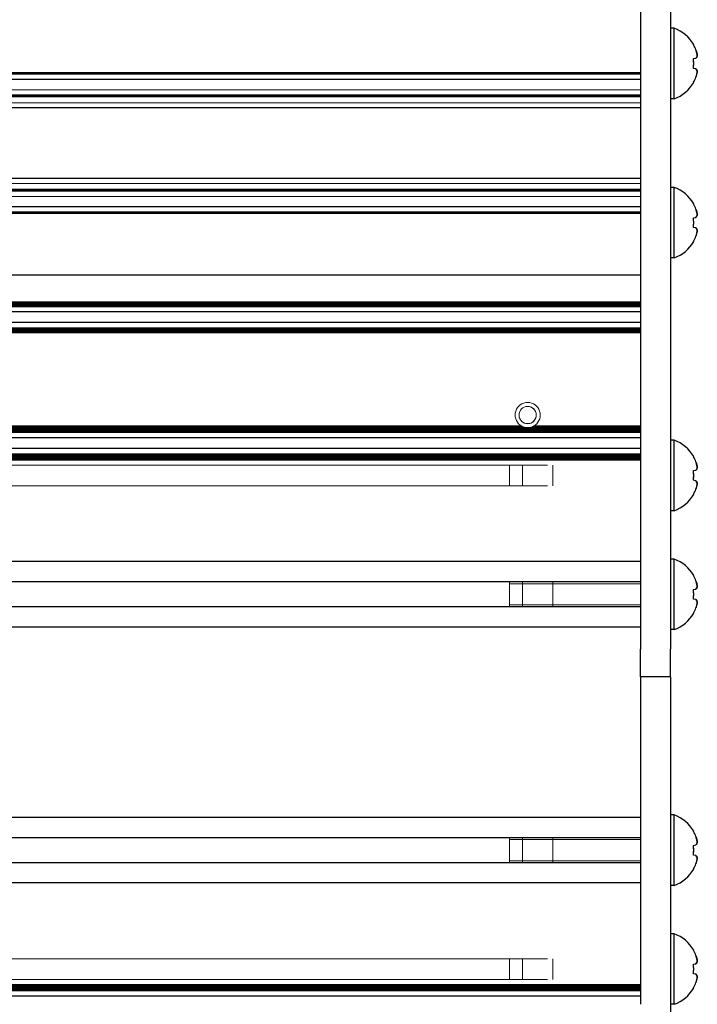
# Model space of a CAD drawing. Units: millimetres. Extents: x 0 to 420, y 0 to 297.
# Drawn here: x 355 to 371, y 217 to 241 of the extents above; entities that cross this region are included whole.
import ezdxf

# ---------------------------------------------------------------- set-up
doc = ezdxf.new("R2010")
doc.units = ezdxf.units.MM
doc.linetypes.add('K5LT_AUXILIARY', pattern=[0])
doc.linetypes.add('K5LT_BASIC', pattern=[0])
doc.layers.add('Системный слой', color=7, linetype='Continuous')

# ---------------------------------------------------------------- blocks, each defined once
blk = doc.blocks.new('U46')
at = {"layer": 'Системный слой', "color": 5, "linetype": 'K5LT_BASIC', "lineweight": 30, "true_color": 0x0000ff}
for p, q in [((370.893, 240.409), (370.893, 241.284)), ((370.893, 239.534), (370.893, 240.409))]:
    blk.add_line(p, q, dxfattribs=at)
blk = doc.blocks.new('U121')
at = {"layer": 'Системный слой', "color": 9, "linetype": 'K5LT_AUXILIARY', "lineweight": 18, "true_color": 0xdca5c1}
blk.add_line((370.056, 239.63), (310.681, 239.63), dxfattribs=at)
blk = doc.blocks.new('U126')
at = {"layer": 'Системный слой', "color": 9, "linetype": 'K5LT_AUXILIARY', "lineweight": 18, "true_color": 0xdca5c1}
blk.add_line((370.056, 239.434), (310.681, 239.434), dxfattribs=at)
blk = doc.blocks.new('U146')
at = {"layer": 'Системный слой', "color": 9, "linetype": 'K5LT_AUXILIARY', "lineweight": 18, "true_color": 0xdca5c1}
blk.add_line((370.056, 239.591), (310.681, 239.591), dxfattribs=at)
blk = doc.blocks.new('U153')
at = {"layer": 'Системный слой', "color": 5, "linetype": 'K5LT_BASIC', "lineweight": 30, "true_color": 0x0000ff}
blk.add_line((370.056, 239.309), (310.681, 239.309), dxfattribs=at)
blk = doc.blocks.new('U158')
at = {"layer": 'Системный слой', "color": 9, "linetype": 'K5LT_AUXILIARY', "lineweight": 18, "true_color": 0xdca5c1}
blk.add_line((370.056, 239.604), (310.681, 239.604), dxfattribs=at)
blk = doc.blocks.new('U161')
at = {"layer": 'Системный слой', "color": 9, "linetype": 'K5LT_AUXILIARY', "lineweight": 18, "true_color": 0xdca5c1}
blk.add_line((370.056, 239.759), (310.681, 239.759), dxfattribs=at)
blk = doc.blocks.new('U173')
at = {"layer": 'Системный слой', "color": 9, "linetype": 'K5LT_AUXILIARY', "lineweight": 18, "true_color": 0xdca5c1}
blk.add_line((370.056, 239.617), (310.681, 239.617), dxfattribs=at)
blk = doc.blocks.new('U183')
at = {"layer": 'Системный слой', "color": 9, "linetype": 'K5LT_AUXILIARY', "lineweight": 18, "true_color": 0xdca5c1}
blk.add_line((370.056, 239.578), (310.681, 239.578), dxfattribs=at)
blk = doc.blocks.new('U225')
at = {"layer": 'Системный слой', "color": 5, "linetype": 'K5LT_BASIC', "lineweight": 30, "true_color": 0x0000ff}
for p, q in [((370.893, 230.184), (370.893, 231.059)), ((370.893, 229.309), (370.893, 230.184))]:
    blk.add_line(p, q, dxfattribs=at)
blk = doc.blocks.new('U226')
at = {"layer": 'Системный слой', "color": 9, "linetype": 'K5LT_AUXILIARY', "lineweight": 18, "true_color": 0xdca5c1}
for p, q in [((366.806, 230.184), (366.806, 230.441)), ((366.806, 229.926), (366.806, 230.184))]:
    blk.add_line(p, q, dxfattribs=at)
blk = doc.blocks.new('U227')
at = {"layer": 'Системный слой', "color": 9, "linetype": 'K5LT_AUXILIARY', "lineweight": 18, "true_color": 0xdca5c1}
for p, q in [((367.128, 230.184), (367.128, 230.441)), ((367.128, 229.926), (367.128, 230.184))]:
    blk.add_line(p, q, dxfattribs=at)
blk = doc.blocks.new('U228')
at = {"layer": 'Системный слой', "color": 5, "linetype": 'K5LT_BASIC', "lineweight": 30, "true_color": 0x0000ff}
for p, q in [((370.893, 217.934), (370.893, 218.809)), ((370.893, 217.059), (370.893, 217.934))]:
    blk.add_line(p, q, dxfattribs=at)
blk = doc.blocks.new('U229')
at = {"layer": 'Системный слой', "color": 9, "linetype": 'K5LT_AUXILIARY', "lineweight": 18, "true_color": 0xdca5c1}
for p, q in [((366.806, 217.934), (366.806, 218.191)), ((366.806, 217.676), (366.806, 217.934))]:
    blk.add_line(p, q, dxfattribs=at)
blk = doc.blocks.new('U230')
at = {"layer": 'Системный слой', "color": 9, "linetype": 'K5LT_AUXILIARY', "lineweight": 18, "true_color": 0xdca5c1}
for p, q in [((367.128, 217.934), (367.128, 218.191)), ((367.128, 217.676), (367.128, 217.934))]:
    blk.add_line(p, q, dxfattribs=at)
blk = doc.blocks.new('U234')
at = {"layer": 'Системный слой', "color": 5, "linetype": 'K5LT_BASIC', "lineweight": 30, "true_color": 0x0000ff}
blk.add_line((370.056, 225.184), (370.056, 217.059), dxfattribs=at)
blk = doc.blocks.new('U238')
at = {"layer": 'Системный слой', "color": 5, "linetype": 'K5LT_BASIC', "lineweight": 30, "true_color": 0x0000ff}
for p, q in [((370.893, 220.884), (370.893, 221.759)), ((370.893, 220.009), (370.893, 220.884))]:
    blk.add_line(p, q, dxfattribs=at)
blk = doc.blocks.new('U239')
at = {"layer": 'Системный слой', "color": 9, "linetype": 'K5LT_AUXILIARY', "lineweight": 18, "true_color": 0xdca5c1}
for p, q in [((366.806, 220.884), (366.806, 221.194)), ((366.806, 220.574), (366.806, 220.884))]:
    blk.add_line(p, q, dxfattribs=at)
blk = doc.blocks.new('U240')
at = {"layer": 'Системный слой', "color": 9, "linetype": 'K5LT_AUXILIARY', "lineweight": 18, "true_color": 0xdca5c1}
for p, q in [((367.128, 220.884), (367.128, 221.194)), ((367.128, 220.574), (367.128, 220.884))]:
    blk.add_line(p, q, dxfattribs=at)
blk = doc.blocks.new('U241')
at = {"layer": 'Системный слой', "color": 5, "linetype": 'K5LT_BASIC', "lineweight": 30, "true_color": 0x0000ff}
for p, q in [((370.893, 227.234), (370.893, 228.109)), ((370.893, 226.359), (370.893, 227.234))]:
    blk.add_line(p, q, dxfattribs=at)
blk = doc.blocks.new('U242')
at = {"layer": 'Системный слой', "color": 9, "linetype": 'K5LT_AUXILIARY', "lineweight": 18, "true_color": 0xdca5c1}
for p, q in [((366.806, 227.234), (366.806, 227.544)), ((366.806, 226.924), (366.806, 227.234))]:
    blk.add_line(p, q, dxfattribs=at)
blk = doc.blocks.new('U243')
at = {"layer": 'Системный слой', "color": 9, "linetype": 'K5LT_AUXILIARY', "lineweight": 18, "true_color": 0xdca5c1}
for p, q in [((367.128, 227.234), (367.128, 227.544)), ((367.128, 226.924), (367.128, 227.234))]:
    blk.add_line(p, q, dxfattribs=at)
blk = doc.blocks.new('U245')
at = {"layer": 'Системный слой', "color": 5, "linetype": 'K5LT_BASIC', "lineweight": 30, "true_color": 0x0000ff}
for p, q in [((370.893, 236.459), (370.893, 237.334)), ((370.893, 235.584), (370.893, 236.459))]:
    blk.add_line(p, q, dxfattribs=at)
blk = doc.blocks.new('U247')
at = {"layer": 'Системный слой', "color": 5, "linetype": 'K5LT_BASIC', "lineweight": 30, "true_color": 0x0000ff}
blk.add_line((370.056, 226.924), (310.681, 226.924), dxfattribs=at)
blk = doc.blocks.new('U248')
at = {"layer": 'Системный слой', "color": 5, "linetype": 'K5LT_BASIC', "lineweight": 30, "true_color": 0x0000ff}
blk.add_line((370.056, 227.544), (310.681, 227.544), dxfattribs=at)
blk = doc.blocks.new('U249')
at = {"layer": 'Системный слой', "color": 9, "linetype": 'K5LT_AUXILIARY', "lineweight": 18, "true_color": 0xdca5c1}
blk.add_line((370.056, 230.568), (310.681, 230.568), dxfattribs=at)
blk = doc.blocks.new('U250')
at = {"layer": 'Системный слой', "color": 9, "linetype": 'K5LT_AUXILIARY', "lineweight": 18, "true_color": 0xdca5c1}
blk.add_line((370.056, 230.712), (310.681, 230.712), dxfattribs=at)
blk = doc.blocks.new('U251')
at = {"layer": 'Системный слой', "color": 9, "linetype": 'K5LT_AUXILIARY', "lineweight": 18, "true_color": 0xdca5c1}
blk.add_line((370.056, 230.594), (310.681, 230.594), dxfattribs=at)
blk = doc.blocks.new('U252')
at = {"layer": 'Системный слой', "color": 9, "linetype": 'K5LT_AUXILIARY', "lineweight": 18, "true_color": 0xdca5c1}
blk.add_line((370.056, 230.659), (310.681, 230.659), dxfattribs=at)
blk = doc.blocks.new('U253')
at = {"layer": 'Системный слой', "color": 9, "linetype": 'K5LT_AUXILIARY', "lineweight": 18, "true_color": 0xdca5c1}
blk.add_line((370.056, 230.607), (310.681, 230.607), dxfattribs=at)
blk = doc.blocks.new('U254')
at = {"layer": 'Системный слой', "color": 9, "linetype": 'K5LT_AUXILIARY', "lineweight": 18, "true_color": 0xdca5c1}
blk.add_line((370.056, 230.62), (310.681, 230.62), dxfattribs=at)
blk = doc.blocks.new('U255')
at = {"layer": 'Системный слой', "color": 9, "linetype": 'K5LT_AUXILIARY', "lineweight": 18, "true_color": 0xdca5c1}
blk.add_line((370.056, 230.646), (310.681, 230.646), dxfattribs=at)
blk = doc.blocks.new('U256')
at = {"layer": 'Системный слой', "color": 5, "linetype": 'K5LT_BASIC', "lineweight": 30, "true_color": 0x0000ff}
blk.add_line((370.056, 230.853), (310.681, 230.853), dxfattribs=at)
blk = doc.blocks.new('U257')
at = {"layer": 'Системный слой', "color": 9, "linetype": 'K5LT_AUXILIARY', "lineweight": 18, "true_color": 0xdca5c1}
blk.add_line((370.056, 230.581), (310.681, 230.581), dxfattribs=at)
blk = doc.blocks.new('U258')
at = {"layer": 'Системный слой', "color": 9, "linetype": 'K5LT_AUXILIARY', "lineweight": 18, "true_color": 0xdca5c1}
blk.add_line((370.056, 230.685), (310.681, 230.685), dxfattribs=at)
blk = doc.blocks.new('U259')
at = {"layer": 'Системный слой', "color": 9, "linetype": 'K5LT_AUXILIARY', "lineweight": 18, "true_color": 0xdca5c1}
blk.add_line((370.056, 230.698), (310.681, 230.698), dxfattribs=at)
blk = doc.blocks.new('U260')
at = {"layer": 'Системный слой', "color": 9, "linetype": 'K5LT_AUXILIARY', "lineweight": 18, "true_color": 0xdca5c1}
blk.add_line((370.056, 230.725), (310.681, 230.725), dxfattribs=at)
blk = doc.blocks.new('U261')
at = {"layer": 'Системный слой', "color": 9, "linetype": 'K5LT_AUXILIARY', "lineweight": 18, "true_color": 0xdca5c1}
blk.add_line((370.056, 230.633), (310.681, 230.633), dxfattribs=at)
blk = doc.blocks.new('U262')
at = {"layer": 'Системный слой', "color": 9, "linetype": 'K5LT_AUXILIARY', "lineweight": 18, "true_color": 0xdca5c1}
blk.add_line((370.056, 230.672), (310.681, 230.672), dxfattribs=at)
blk = doc.blocks.new('U263')
at = {"layer": 'Системный слой', "color": 9, "linetype": 'K5LT_AUXILIARY', "lineweight": 18, "true_color": 0xdca5c1}
for p, q in [((367.089, 231.42), (353.873, 231.42)), ((370.056, 231.42), (367.423, 231.42))]:
    blk.add_line(p, q, dxfattribs=at)
blk = doc.blocks.new('U264')
at = {"layer": 'Системный слой', "color": 9, "linetype": 'K5LT_AUXILIARY', "lineweight": 18, "true_color": 0xdca5c1}
for p, q in [((367.14, 231.394), (353.822, 231.394)), ((370.056, 231.394), (367.372, 231.394))]:
    blk.add_line(p, q, dxfattribs=at)
blk = doc.blocks.new('U265')
at = {"layer": 'Системный слой', "color": 9, "linetype": 'K5LT_AUXILIARY', "lineweight": 18, "true_color": 0xdca5c1}
blk.add_line((370.056, 231.354), (310.681, 231.354), dxfattribs=at)
blk = doc.blocks.new('U266')
at = {"layer": 'Системный слой', "color": 9, "linetype": 'K5LT_AUXILIARY', "lineweight": 18, "true_color": 0xdca5c1}
for p, q in [((367.181, 231.381), (353.781, 231.381)), ((370.056, 231.381), (367.331, 231.381))]:
    blk.add_line(p, q, dxfattribs=at)
blk = doc.blocks.new('U267')
at = {"layer": 'Системный слой', "color": 9, "linetype": 'K5LT_AUXILIARY', "lineweight": 18, "true_color": 0xdca5c1}
blk.add_line((370.056, 231.263), (310.681, 231.263), dxfattribs=at)
blk = doc.blocks.new('U268')
at = {"layer": 'Системный слой', "color": 9, "linetype": 'K5LT_AUXILIARY', "lineweight": 18, "true_color": 0xdca5c1}
blk.add_line((370.056, 231.315), (310.681, 231.315), dxfattribs=at)
blk = doc.blocks.new('U269')
at = {"layer": 'Системный слой', "color": 9, "linetype": 'K5LT_AUXILIARY', "lineweight": 18, "true_color": 0xdca5c1}
blk.add_line((370.056, 231.276), (310.681, 231.276), dxfattribs=at)
blk = doc.blocks.new('U270')
at = {"layer": 'Системный слой', "color": 9, "linetype": 'K5LT_AUXILIARY', "lineweight": 18, "true_color": 0xdca5c1}
blk.add_line((370.056, 231.302), (310.681, 231.302), dxfattribs=at)
blk = doc.blocks.new('U271')
at = {"layer": 'Системный слой', "color": 5, "linetype": 'K5LT_BASIC', "lineweight": 30, "true_color": 0x0000ff}
blk.add_line((370.056, 231.121), (310.681, 231.121), dxfattribs=at)
blk = doc.blocks.new('U272')
at = {"layer": 'Системный слой', "color": 9, "linetype": 'K5LT_AUXILIARY', "lineweight": 18, "true_color": 0xdca5c1}
blk.add_line((370.056, 231.25), (310.681, 231.25), dxfattribs=at)
blk = doc.blocks.new('U273')
at = {"layer": 'Системный слой', "color": 9, "linetype": 'K5LT_AUXILIARY', "lineweight": 18, "true_color": 0xdca5c1}
blk.add_line((370.056, 231.289), (310.681, 231.289), dxfattribs=at)
blk = doc.blocks.new('U274')
at = {"layer": 'Системный слой', "color": 9, "linetype": 'K5LT_AUXILIARY', "lineweight": 18, "true_color": 0xdca5c1}
blk.add_line((370.056, 231.328), (310.681, 231.328), dxfattribs=at)
blk = doc.blocks.new('U275')
at = {"layer": 'Системный слой', "color": 9, "linetype": 'K5LT_AUXILIARY', "lineweight": 18, "true_color": 0xdca5c1}
for p, q in [((367.111, 231.407), (353.85, 231.407)), ((370.056, 231.407), (367.4, 231.407))]:
    blk.add_line(p, q, dxfattribs=at)
blk = doc.blocks.new('U276')
at = {"layer": 'Системный слой', "color": 9, "linetype": 'K5LT_AUXILIARY', "lineweight": 18, "true_color": 0xdca5c1}
blk.add_line((370.056, 231.368), (310.681, 231.368), dxfattribs=at)
blk = doc.blocks.new('U277')
at = {"layer": 'Системный слой', "color": 9, "linetype": 'K5LT_AUXILIARY', "lineweight": 18, "true_color": 0xdca5c1}
blk.add_line((370.056, 231.341), (310.681, 231.341), dxfattribs=at)
blk = doc.blocks.new('U278')
at = {"layer": 'Системный слой', "color": 9, "linetype": 'K5LT_AUXILIARY', "lineweight": 18, "true_color": 0xdca5c1}
blk.add_line((370.056, 233.721), (310.681, 233.721), dxfattribs=at)
blk = doc.blocks.new('U279')
at = {"layer": 'Системный слой', "color": 9, "linetype": 'K5LT_AUXILIARY', "lineweight": 18, "true_color": 0xdca5c1}
blk.add_line((370.056, 233.852), (310.681, 233.852), dxfattribs=at)
blk = doc.blocks.new('U280')
at = {"layer": 'Системный слой', "color": 9, "linetype": 'K5LT_AUXILIARY', "lineweight": 18, "true_color": 0xdca5c1}
blk.add_line((370.056, 233.8), (310.681, 233.8), dxfattribs=at)
blk = doc.blocks.new('U281')
at = {"layer": 'Системный слой', "color": 9, "linetype": 'K5LT_AUXILIARY', "lineweight": 18, "true_color": 0xdca5c1}
blk.add_line((370.056, 233.748), (310.681, 233.748), dxfattribs=at)
blk = doc.blocks.new('U282')
at = {"layer": 'Системный слой', "color": 9, "linetype": 'K5LT_AUXILIARY', "lineweight": 18, "true_color": 0xdca5c1}
blk.add_line((370.056, 233.774), (310.681, 233.774), dxfattribs=at)
blk = doc.blocks.new('U283')
at = {"layer": 'Системный слой', "color": 5, "linetype": 'K5LT_BASIC', "lineweight": 30, "true_color": 0x0000ff}
blk.add_line((370.056, 233.981), (310.681, 233.981), dxfattribs=at)
blk = doc.blocks.new('U284')
at = {"layer": 'Системный слой', "color": 9, "linetype": 'K5LT_AUXILIARY', "lineweight": 18, "true_color": 0xdca5c1}
blk.add_line((370.056, 233.734), (310.681, 233.734), dxfattribs=at)
blk = doc.blocks.new('U285')
at = {"layer": 'Системный слой', "color": 9, "linetype": 'K5LT_AUXILIARY', "lineweight": 18, "true_color": 0xdca5c1}
blk.add_line((370.056, 233.826), (310.681, 233.826), dxfattribs=at)
blk = doc.blocks.new('U286')
at = {"layer": 'Системный слой', "color": 9, "linetype": 'K5LT_AUXILIARY', "lineweight": 18, "true_color": 0xdca5c1}
blk.add_line((370.056, 233.761), (310.681, 233.761), dxfattribs=at)
blk = doc.blocks.new('U287')
at = {"layer": 'Системный слой', "color": 9, "linetype": 'K5LT_AUXILIARY', "lineweight": 18, "true_color": 0xdca5c1}
blk.add_line((370.056, 233.787), (310.681, 233.787), dxfattribs=at)
blk = doc.blocks.new('U288')
at = {"layer": 'Системный слой', "color": 9, "linetype": 'K5LT_AUXILIARY', "lineweight": 18, "true_color": 0xdca5c1}
blk.add_line((370.056, 233.813), (310.681, 233.813), dxfattribs=at)
blk = doc.blocks.new('U289')
at = {"layer": 'Системный слой', "color": 9, "linetype": 'K5LT_AUXILIARY', "lineweight": 18, "true_color": 0xdca5c1}
blk.add_line((370.056, 233.839), (310.681, 233.839), dxfattribs=at)
blk = doc.blocks.new('U290')
at = {"layer": 'Системный слой', "color": 9, "linetype": 'K5LT_AUXILIARY', "lineweight": 18, "true_color": 0xdca5c1}
blk.add_line((370.056, 234.49), (310.681, 234.49), dxfattribs=at)
blk = doc.blocks.new('U291')
at = {"layer": 'Системный слой', "color": 9, "linetype": 'K5LT_AUXILIARY', "lineweight": 18, "true_color": 0xdca5c1}
blk.add_line((370.056, 234.424), (310.681, 234.424), dxfattribs=at)
blk = doc.blocks.new('U292')
at = {"layer": 'Системный слой', "color": 9, "linetype": 'K5LT_AUXILIARY', "lineweight": 18, "true_color": 0xdca5c1}
blk.add_line((370.056, 234.438), (310.681, 234.438), dxfattribs=at)
blk = doc.blocks.new('U293')
at = {"layer": 'Системный слой', "color": 9, "linetype": 'K5LT_AUXILIARY', "lineweight": 18, "true_color": 0xdca5c1}
blk.add_line((370.056, 234.411), (310.681, 234.411), dxfattribs=at)
blk = doc.blocks.new('U294')
at = {"layer": 'Системный слой', "color": 9, "linetype": 'K5LT_AUXILIARY', "lineweight": 18, "true_color": 0xdca5c1}
blk.add_line((370.056, 234.398), (310.681, 234.398), dxfattribs=at)
blk = doc.blocks.new('U295')
at = {"layer": 'Системный слой', "color": 5, "linetype": 'K5LT_BASIC', "lineweight": 30, "true_color": 0x0000ff}
blk.add_line((370.056, 234.244), (310.681, 234.244), dxfattribs=at)
blk = doc.blocks.new('U296')
at = {"layer": 'Системный слой', "color": 9, "linetype": 'K5LT_AUXILIARY', "lineweight": 18, "true_color": 0xdca5c1}
blk.add_line((370.056, 234.477), (310.681, 234.477), dxfattribs=at)
blk = doc.blocks.new('U297')
at = {"layer": 'Системный слой', "color": 9, "linetype": 'K5LT_AUXILIARY', "lineweight": 18, "true_color": 0xdca5c1}
blk.add_line((370.056, 234.372), (310.681, 234.372), dxfattribs=at)
blk = doc.blocks.new('U298')
at = {"layer": 'Системный слой', "color": 9, "linetype": 'K5LT_AUXILIARY', "lineweight": 18, "true_color": 0xdca5c1}
blk.add_line((370.056, 234.464), (310.681, 234.464), dxfattribs=at)
blk = doc.blocks.new('U299')
at = {"layer": 'Системный слой', "color": 9, "linetype": 'K5LT_AUXILIARY', "lineweight": 18, "true_color": 0xdca5c1}
blk.add_line((370.056, 234.451), (310.681, 234.451), dxfattribs=at)
blk = doc.blocks.new('U300')
at = {"layer": 'Системный слой', "color": 9, "linetype": 'K5LT_AUXILIARY', "lineweight": 18, "true_color": 0xdca5c1}
blk.add_line((370.056, 234.385), (310.681, 234.385), dxfattribs=at)
blk = doc.blocks.new('U301')
at = {"layer": 'Системный слой', "color": 9, "linetype": 'K5LT_AUXILIARY', "lineweight": 18, "true_color": 0xdca5c1}
blk.add_line((370.056, 237.29), (310.681, 237.29), dxfattribs=at)
blk = doc.blocks.new('U302')
at = {"layer": 'Системный слой', "color": 9, "linetype": 'K5LT_AUXILIARY', "lineweight": 18, "true_color": 0xdca5c1}
blk.add_line((370.056, 237.109), (310.681, 237.109), dxfattribs=at)
blk = doc.blocks.new('U303')
at = {"layer": 'Системный слой', "color": 9, "linetype": 'K5LT_AUXILIARY', "lineweight": 18, "true_color": 0xdca5c1}
blk.add_line((370.056, 237.264), (310.681, 237.264), dxfattribs=at)
blk = doc.blocks.new('U304')
at = {"layer": 'Системный слой', "color": 9, "linetype": 'K5LT_AUXILIARY', "lineweight": 18, "true_color": 0xdca5c1}
blk.add_line((370.056, 237.238), (310.681, 237.238), dxfattribs=at)
blk = doc.blocks.new('U305')
at = {"layer": 'Системный слой', "color": 9, "linetype": 'K5LT_AUXILIARY', "lineweight": 18, "true_color": 0xdca5c1}
blk.add_line((370.056, 237.251), (310.681, 237.251), dxfattribs=at)
blk = doc.blocks.new('U306')
at = {"layer": 'Системный слой', "color": 9, "linetype": 'K5LT_AUXILIARY', "lineweight": 18, "true_color": 0xdca5c1}
blk.add_line((370.056, 237.277), (310.681, 237.277), dxfattribs=at)
blk = doc.blocks.new('U307')
at = {"layer": 'Системный слой', "color": 9, "linetype": 'K5LT_AUXILIARY', "lineweight": 18, "true_color": 0xdca5c1}
blk.add_line((370.056, 237.434), (310.681, 237.434), dxfattribs=at)
blk = doc.blocks.new('U308')
at = {"layer": 'Системный слой', "color": 5, "linetype": 'K5LT_BASIC', "lineweight": 30, "true_color": 0x0000ff}
blk.add_line((370.056, 228.046), (310.681, 228.046), dxfattribs=at)
blk = doc.blocks.new('U309')
at = {"layer": 'Системный слой', "color": 5, "linetype": 'K5LT_BASIC', "lineweight": 30, "true_color": 0x0000ff}
blk.add_line((370.056, 226.421), (310.681, 226.421), dxfattribs=at)
blk = doc.blocks.new('U310')
at = {"layer": 'Системный слой', "color": 5, "linetype": 'K5LT_BASIC', "lineweight": 30, "true_color": 0x0000ff}
blk.add_line((370.056, 235.159), (310.681, 235.159), dxfattribs=at)
blk = doc.blocks.new('U311')
at = {"layer": 'Системный слой', "color": 9, "linetype": 'K5LT_AUXILIARY', "lineweight": 18, "true_color": 0xdca5c1}
blk.add_line((367.746, 229.926), (310.681, 229.926), dxfattribs=at)
blk = doc.blocks.new('U312')
at = {"layer": 'Системный слой', "color": 9, "linetype": 'K5LT_AUXILIARY', "lineweight": 18, "true_color": 0xdca5c1}
blk.add_line((367.746, 230.441), (310.681, 230.441), dxfattribs=at)
blk = doc.blocks.new('U313')
at = {"layer": 'Системный слой', "color": 5, "linetype": 'K5LT_BASIC', "lineweight": 30, "true_color": 0x0000ff}
blk.add_line((370.056, 237.559), (310.681, 237.559), dxfattribs=at)
blk = doc.blocks.new('U314')
at = {"layer": 'Системный слой', "color": 5, "linetype": 'K5LT_BASIC', "lineweight": 30, "true_color": 0x0000ff}
blk.add_line((370.056, 220.574), (323.313, 220.574), dxfattribs=at)
blk = doc.blocks.new('U315')
at = {"layer": 'Системный слой', "color": 9, "linetype": 'K5LT_AUXILIARY', "lineweight": 18, "true_color": 0xdca5c1}
blk.add_line((370.056, 217.537), (310.681, 217.537), dxfattribs=at)
blk = doc.blocks.new('U316')
at = {"layer": 'Системный слой', "color": 9, "linetype": 'K5LT_AUXILIARY', "lineweight": 18, "true_color": 0xdca5c1}
blk.add_line((370.056, 217.459), (310.681, 217.459), dxfattribs=at)
blk = doc.blocks.new('U319')
at = {"layer": 'Системный слой', "color": 9, "linetype": 'K5LT_AUXILIARY', "lineweight": 18, "true_color": 0xdca5c1}
blk.add_line((370.056, 217.419), (310.681, 217.419), dxfattribs=at)
blk = doc.blocks.new('U323')
at = {"layer": 'Системный слой', "color": 9, "linetype": 'K5LT_AUXILIARY', "lineweight": 18, "true_color": 0xdca5c1}
blk.add_line((370.056, 217.393), (310.681, 217.393), dxfattribs=at)
blk = doc.blocks.new('U326')
at = {"layer": 'Системный слой', "color": 9, "linetype": 'K5LT_AUXILIARY', "lineweight": 18, "true_color": 0xdca5c1}
blk.add_line((370.056, 217.55), (310.681, 217.55), dxfattribs=at)
blk = doc.blocks.new('U331')
at = {"layer": 'Системный слой', "color": 5, "linetype": 'K5LT_BASIC', "lineweight": 30, "true_color": 0x0000ff}
blk.add_line((370.056, 221.696), (323.481, 221.696), dxfattribs=at)
blk = doc.blocks.new('U332')
at = {"layer": 'Системный слой', "color": 9, "linetype": 'K5LT_AUXILIARY', "lineweight": 18, "true_color": 0xdca5c1}
blk.add_line((370.056, 217.446), (310.681, 217.446), dxfattribs=at)
blk = doc.blocks.new('U335')
at = {"layer": 'Системный слой', "color": 9, "linetype": 'K5LT_AUXILIARY', "lineweight": 18, "true_color": 0xdca5c1}
blk.add_line((370.056, 217.472), (310.681, 217.472), dxfattribs=at)
blk = doc.blocks.new('U341')
at = {"layer": 'Системный слой', "color": 9, "linetype": 'K5LT_AUXILIARY', "lineweight": 18, "true_color": 0xdca5c1}
blk.add_line((367.746, 217.676), (310.681, 217.676), dxfattribs=at)
blk = doc.blocks.new('U346')
at = {"layer": 'Системный слой', "color": 9, "linetype": 'K5LT_AUXILIARY', "lineweight": 18, "true_color": 0xdca5c1}
blk.add_line((370.056, 217.406), (310.681, 217.406), dxfattribs=at)
blk = doc.blocks.new('U350')
at = {"layer": 'Системный слой', "color": 9, "linetype": 'K5LT_AUXILIARY', "lineweight": 18, "true_color": 0xdca5c1}
blk.add_line((370.056, 217.498), (310.681, 217.498), dxfattribs=at)
blk = doc.blocks.new('U352')
at = {"layer": 'Системный слой', "color": 9, "linetype": 'K5LT_AUXILIARY', "lineweight": 18, "true_color": 0xdca5c1}
blk.add_line((370.056, 217.432), (310.681, 217.432), dxfattribs=at)
blk = doc.blocks.new('U353')
at = {"layer": 'Системный слой', "color": 9, "linetype": 'K5LT_AUXILIARY', "lineweight": 18, "true_color": 0xdca5c1}
blk.add_line((370.056, 217.524), (310.681, 217.524), dxfattribs=at)
blk = doc.blocks.new('U361')
at = {"layer": 'Системный слой', "color": 5, "linetype": 'K5LT_BASIC', "lineweight": 30, "true_color": 0x0000ff}
blk.add_line((370.056, 220.071), (313.53, 220.071), dxfattribs=at)
blk = doc.blocks.new('U364')
at = {"layer": 'Системный слой', "color": 5, "linetype": 'K5LT_BASIC', "lineweight": 30, "true_color": 0x0000ff}
blk.add_line((370.056, 217.265), (310.681, 217.265), dxfattribs=at)
blk = doc.blocks.new('U367')
at = {"layer": 'Системный слой', "color": 5, "linetype": 'K5LT_BASIC', "lineweight": 30, "true_color": 0x0000ff}
blk.add_line((370.056, 221.194), (323.481, 221.194), dxfattribs=at)
blk = doc.blocks.new('U370')
at = {"layer": 'Системный слой', "color": 9, "linetype": 'K5LT_AUXILIARY', "lineweight": 18, "true_color": 0xdca5c1}
blk.add_line((370.056, 217.511), (310.681, 217.511), dxfattribs=at)
blk = doc.blocks.new('U374')
at = {"layer": 'Системный слой', "color": 9, "linetype": 'K5LT_AUXILIARY', "lineweight": 18, "true_color": 0xdca5c1}
blk.add_line((370.056, 217.485), (310.681, 217.485), dxfattribs=at)
blk = doc.blocks.new('U378')
at = {"layer": 'Системный слой', "color": 9, "linetype": 'K5LT_AUXILIARY', "lineweight": 18, "true_color": 0xdca5c1}
blk.add_line((367.746, 218.191), (310.681, 218.191), dxfattribs=at)
blk = doc.blocks.new('U385')
at = {"layer": 'Системный слой', "color": 9, "linetype": 'K5LT_AUXILIARY', "lineweight": 18, "true_color": 0xdca5c1}
for start, end in [(242.4741, 248.2307), (291.7693, 297.5259)]:
    blk.add_arc((367.256, 231.684), 0.312, start, end, dxfattribs=at)
blk = doc.blocks.new('U386')
at = {"layer": 'Системный слой', "color": 9, "linetype": 'K5LT_AUXILIARY', "lineweight": 18, "true_color": 0xdca5c1}
for start, end in [(248.2307, 256.0647), (283.9353, 291.7693)]:
    blk.add_arc((367.256, 231.684), 0.312, start, end, dxfattribs=at)
blk = doc.blocks.new('U387')
at = {"layer": 'Системный слой', "color": 9, "linetype": 'K5LT_AUXILIARY', "lineweight": 18, "true_color": 0xdca5c1}
for start, end in [(237.6632, 242.4741), (297.5259, 302.3368)]:
    blk.add_arc((367.256, 231.684), 0.312, start, end, dxfattribs=at)
blk = doc.blocks.new('U393')
at = {"layer": 'Системный слой', "color": 9, "linetype": 'K5LT_AUXILIARY', "lineweight": 18, "true_color": 0xdca5c1}
blk.add_line((370.056, 240.17), (310.681, 240.17), dxfattribs=at)
blk = doc.blocks.new('U394')
at = {"layer": 'Системный слой', "color": 9, "linetype": 'K5LT_AUXILIARY', "lineweight": 18, "true_color": 0xdca5c1}
blk.add_line((370.056, 240.144), (310.681, 240.144), dxfattribs=at)
blk = doc.blocks.new('U395')
at = {"layer": 'Системный слой', "color": 5, "linetype": 'K5LT_BASIC', "lineweight": 30, "true_color": 0x0000ff}
blk.add_line((370.056, 240.016), (310.681, 240.016), dxfattribs=at)
blk = doc.blocks.new('U396')
at = {"layer": 'Системный слой', "color": 9, "linetype": 'K5LT_AUXILIARY', "lineweight": 18, "true_color": 0xdca5c1}
blk.add_line((370.056, 240.183), (310.681, 240.183), dxfattribs=at)
blk = doc.blocks.new('U397')
at = {"layer": 'Системный слой', "color": 9, "linetype": 'K5LT_AUXILIARY', "lineweight": 18, "true_color": 0xdca5c1}
blk.add_line((370.056, 240.157), (310.681, 240.157), dxfattribs=at)
blk = doc.blocks.new('U432')
at = {"layer": 'Системный слой', "color": 9, "linetype": 'K5LT_AUXILIARY', "lineweight": 18, "true_color": 0xdca5c1}
blk.add_line((370.056, 236.684), (310.681, 236.684), dxfattribs=at)
blk = doc.blocks.new('U433')
at = {"layer": 'Системный слой', "color": 9, "linetype": 'K5LT_AUXILIARY', "lineweight": 18, "true_color": 0xdca5c1}
blk.add_line((370.056, 236.698), (310.681, 236.698), dxfattribs=at)
blk = doc.blocks.new('U434')
at = {"layer": 'Системный слой', "color": 5, "linetype": 'K5LT_BASIC', "lineweight": 30, "true_color": 0x0000ff}
blk.add_line((370.056, 236.852), (310.681, 236.852), dxfattribs=at)
blk = doc.blocks.new('U435')
at = {"layer": 'Системный слой', "color": 9, "linetype": 'K5LT_AUXILIARY', "lineweight": 18, "true_color": 0xdca5c1}
blk.add_line((370.056, 236.724), (310.681, 236.724), dxfattribs=at)
blk = doc.blocks.new('U436')
at = {"layer": 'Системный слой', "color": 9, "linetype": 'K5LT_AUXILIARY', "lineweight": 18, "true_color": 0xdca5c1}
blk.add_line((370.056, 236.711), (310.681, 236.711), dxfattribs=at)

msp = doc.modelspace()

# ---------------------------------------------------------------- linework, layer by layer
at = {"layer": 'Системный слой', "color": 5, "linetype": 'K5LT_BASIC', "lineweight": 30, "true_color": 0x0000ff}
for p, q in [((370.0559, 259.0218), (370.0559, 225.8745)), ((370.8059, 259.0218), (370.8059, 225.8745)), ((370.8934, 241.2839), (370.8059, 241.2839)), ((371.3721, 240.8746), (371.3786, 240.879)), ((371.3721, 240.5292), (371.433, 240.5399)), ((371.433, 240.278), (371.3721, 240.2887)), ((371.3786, 239.9388), (371.3721, 239.9432)), ((370.8934, 239.5339), (370.8059, 239.5339)), ((370.8934, 237.3339), (370.8059, 237.3339)), ((371.3721, 236.9246), (371.3786, 236.929)), ((371.3721, 236.5792), (371.433, 236.5899)), ((371.433, 236.328), (371.3721, 236.3387)), ((371.3786, 235.9888), (371.3721, 235.9932)), ((370.8934, 235.5839), (370.8059, 235.5839)), ((370.8934, 231.0589), (370.8059, 231.0589)), ((371.3721, 230.6496), (371.3786, 230.654)), ((371.3721, 230.3042), (371.433, 230.3149)), ((371.433, 230.053), (371.3721, 230.0637)), ((371.3786, 229.7138), (371.3721, 229.7182)), ((370.8934, 229.3089), (370.8059, 229.3089)), ((370.8934, 228.1089), (370.8059, 228.1089)), ((371.3721, 227.6996), (371.3786, 227.704)), ((371.3721, 227.3542), (371.433, 227.3649)), ((371.433, 227.103), (371.3721, 227.1137)), ((371.3786, 226.7638), (371.3721, 226.7682)), ((370.8934, 226.3589), (370.8059, 226.3589)), ((370.0559, 225.1839), (370.0559, 225.8745)), ((370.8059, 225.1839), (370.8059, 225.8745)), ((370.8059, 225.1839), (370.0559, 225.1839)), ((370.8059, 225.1839), (370.8059, 194.1839)), ((370.8934, 221.7589), (370.8059, 221.7589)), ((371.3721, 221.3496), (371.3786, 221.354)), ((371.3721, 221.0042), (371.433, 221.0149)), ((371.433, 220.753), (371.3721, 220.7637)), ((371.3786, 220.4138), (371.3721, 220.4182)), ((370.8934, 220.0089), (370.8059, 220.0089)), ((370.8934, 218.8089), (370.8059, 218.8089)), ((371.3721, 218.3996), (371.3786, 218.404)), ((371.3721, 218.0542), (371.433, 218.0649)), ((371.433, 217.803), (371.3721, 217.8137)), ((371.3786, 217.4638), (371.3721, 217.4682)), ((370.8934, 217.0589), (370.8059, 217.0589))]:
    msp.add_line(p, q, dxfattribs=at)
at = {"layer": 'Системный слой', "color": 9, "linetype": 'K5LT_AUXILIARY', "lineweight": 18, "true_color": 0xdca5c1}
for p, q in [((367.8809, 230.1839), (367.8809, 230.4414)), ((367.8809, 229.9264), (367.8809, 230.1839)), ((367.8809, 227.2339), (367.8809, 227.5441)), ((366.8059, 227.4971), (367.1284, 227.4971)), ((367.1284, 227.4971), (367.8809, 227.4971)), ((370.0559, 227.4971), (367.8809, 227.4971)), ((367.8809, 226.9238), (367.8809, 227.2339)), ((366.8059, 226.9707), (367.1284, 226.9707)), ((367.1284, 226.9707), (367.8809, 226.9707)), ((370.0559, 226.9707), (367.8809, 226.9707)), ((367.8809, 220.8839), (367.8809, 221.1941)), ((366.8059, 221.1471), (367.1284, 221.1471)), ((367.1284, 221.1471), (367.8809, 221.1471)), ((370.0559, 221.1471), (367.8809, 221.1471)), ((367.8809, 220.5738), (367.8809, 220.8839)), ((366.8059, 220.6207), (367.1284, 220.6207)), ((367.1284, 220.6207), (367.8809, 220.6207)), ((370.0559, 220.6207), (367.8809, 220.6207)), ((367.8809, 217.9339), (367.8809, 218.1914)), ((367.8809, 217.6764), (367.8809, 217.9339))]:
    msp.add_line(p, q, dxfattribs=at)
msp.add_circle((367.2559, 231.6839), 0.2145, dxfattribs=at)
at = {"layer": 'Системный слой', "color": 5, "linetype": 'K5LT_BASIC', "lineweight": 30, "true_color": 0x0000ff}
for centre, start, end in [((370.5747, 240.4089), 30.31852, 69.98404), ((370.5747, 240.4089), 290.01596, 329.68148), ((370.5747, 236.4589), 30.31852, 69.98404), ((370.5747, 236.4589), 290.01596, 329.68148), ((370.5747, 230.1839), 30.31852, 69.98404), ((370.5747, 230.1839), 290.01596, 329.68148), ((370.5747, 227.2339), 30.31852, 69.98404), ((370.5747, 227.2339), 290.01596, 329.68148), ((370.5747, 220.8839), 30.31852, 69.98404), ((370.5747, 220.8839), 290.01596, 329.68148), ((370.5747, 217.9339), 30.31852, 69.98404), ((370.5747, 217.9339), 290.01596, 329.68148)]:
    msp.add_arc(centre, 0.9312, start, end, dxfattribs=at)
at = {"layer": 'Системный слой', "color": 9, "linetype": 'K5LT_AUXILIARY', "lineweight": 18, "true_color": 0xdca5c1}
for radius, start, end in [(0.3125, 306.59359, 233.40641), (0.2137, 160, 70), (0.3125, 233.40641, 237.66323), (0.3125, 302.33677, 306.59359), (0.3125, 256.06465, 283.93535)]:
    msp.add_arc((367.2559, 231.6839), radius, start, end, dxfattribs=at)
at = {"layer": 'Системный слой', "color": 5, "linetype": 'K5LT_BASIC', "lineweight": 30, "true_color": 0x0000ff}
for centre, major_axis, ratio, start_param, end_param in [((370.578, 240.4089), (0, 0.931), 0.9849232, -1.2008257, -1.04697), ((370.578, 240.4089), (0, 0.931), 0.9849232, -1.2008257, -1.04697), ((370.6104, 240.4089), (0, 0.9291), 0.82683, -1.5707963, -1.4410095), ((370.6104, 240.4089), (0, 0.9291), 0.82683, -1.7005831, -1.4410095), ((370.6104, 240.4089), (0, 0.9291), 0.82683, -1.7005831, -1.5707963), ((370.578, 240.4089), (0, 0.931), 0.9849232, -2.0946227, -1.9407669), ((370.578, 240.4089), (0, 0.931), 0.9849232, -2.0946227, -1.9407669), ((370.578, 236.4589), (0, 0.931), 0.9849232, -1.2008257, -1.04697), ((370.578, 236.4589), (0, 0.931), 0.9849232, -1.2008257, -1.04697), ((370.6104, 236.4589), (0, 0.9291), 0.82683, -1.5707963, -1.4410095), ((370.6104, 236.4589), (0, 0.9291), 0.82683, -1.7005831, -1.4410095), ((370.6104, 236.4589), (0, 0.9291), 0.82683, -1.7005831, -1.5707963), ((370.578, 236.4589), (0, 0.931), 0.9849232, -2.0946227, -1.9407669), ((370.578, 236.4589), (0, 0.931), 0.9849232, -2.0946227, -1.9407669), ((370.578, 230.1839), (0, 0.931), 0.9849232, -1.2008257, -1.04697), ((370.578, 230.1839), (0, 0.931), 0.9849232, -1.2008257, -1.04697), ((370.6104, 230.1839), (0, 0.9291), 0.82683, -1.5707963, -1.4410095), ((370.6104, 230.1839), (0, 0.9291), 0.82683, -1.7005831, -1.4410095), ((370.6104, 230.1839), (0, 0.9291), 0.82683, -1.7005831, -1.5707963), ((370.578, 230.1839), (0, 0.931), 0.9849232, -2.0946227, -1.9407669), ((370.578, 230.1839), (0, 0.931), 0.9849232, -2.0946227, -1.9407669), ((370.578, 227.2339), (0, 0.931), 0.9849232, -1.2008257, -1.04697), ((370.578, 227.2339), (0, 0.931), 0.9849232, -1.2008257, -1.04697), ((370.6104, 227.2339), (0, 0.9291), 0.82683, -1.5707963, -1.4410095), ((370.6104, 227.2339), (0, 0.9291), 0.82683, -1.7005831, -1.4410095), ((370.6104, 227.2339), (0, 0.9291), 0.82683, -1.7005831, -1.5707963), ((370.578, 227.2339), (0, 0.931), 0.9849232, -2.0946227, -1.9407669), ((370.578, 227.2339), (0, 0.931), 0.9849232, -2.0946227, -1.9407669), ((370.578, 220.8839), (0, 0.931), 0.9849232, -1.2008257, -1.04697), ((370.578, 220.8839), (0, 0.931), 0.9849232, -1.2008257, -1.04697), ((370.6104, 220.8839), (0, 0.9291), 0.82683, -1.5707963, -1.4410095), ((370.6104, 220.8839), (0, 0.9291), 0.82683, -1.7005831, -1.4410095), ((370.6104, 220.8839), (0, 0.9291), 0.82683, -1.7005831, -1.5707963), ((370.578, 220.8839), (0, 0.931), 0.9849232, -2.0946227, -1.9407669), ((370.578, 220.8839), (0, 0.931), 0.9849232, -2.0946227, -1.9407669), ((370.578, 217.9339), (0, 0.931), 0.9849232, -1.2008257, -1.04697), ((370.578, 217.9339), (0, 0.931), 0.9849232, -1.2008257, -1.04697), ((370.6104, 217.9339), (0, 0.9291), 0.82683, -1.5707963, -1.4410095), ((370.6104, 217.9339), (0, 0.9291), 0.82683, -1.7005831, -1.4410095), ((370.6104, 217.9339), (0, 0.9291), 0.82683, -1.7005831, -1.5707963), ((370.578, 217.9339), (0, 0.931), 0.9849232, -2.0946227, -1.9407669), ((370.578, 217.9339), (0, 0.931), 0.9849232, -2.0946227, -1.9407669)]:
    msp.add_ellipse(centre, major_axis=major_axis, ratio=ratio, start_param=start_param, end_param=end_param, dxfattribs=at)
for points in [[(371.4685, 240.5937), (371.4625, 240.6366), (371.4515, 240.6875), (371.4359, 240.7369), (371.433, 240.7456)], [(371.4685, 240.5937), (371.4625, 240.5797), (371.4515, 240.562), (371.4359, 240.5432), (371.433, 240.5399)], [(371.4685, 240.2241), (371.4625, 240.2381), (371.4515, 240.2559), (371.4359, 240.2746), (371.433, 240.278)], [(371.4685, 240.2241), (371.4625, 240.1812), (371.4515, 240.1304), (371.4359, 240.0809), (371.433, 240.0723)], [(371.4685, 236.6437), (371.4625, 236.6866), (371.4515, 236.7375), (371.4359, 236.7869), (371.433, 236.7956)], [(371.4685, 236.6437), (371.4625, 236.6297), (371.4515, 236.612), (371.4359, 236.5932), (371.433, 236.5899)], [(371.4685, 236.2741), (371.4625, 236.2881), (371.4515, 236.3059), (371.4359, 236.3246), (371.433, 236.328)], [(371.4685, 236.2741), (371.4625, 236.2312), (371.4515, 236.1804), (371.4359, 236.1309), (371.433, 236.1223)], [(371.4685, 230.3687), (371.4625, 230.4116), (371.4515, 230.4625), (371.4359, 230.5119), (371.433, 230.5206)], [(371.4685, 230.3687), (371.4625, 230.3547), (371.4515, 230.337), (371.4359, 230.3182), (371.433, 230.3149)], [(371.4685, 229.9991), (371.4625, 230.0131), (371.4515, 230.0309), (371.4359, 230.0496), (371.433, 230.053)], [(371.4685, 229.9991), (371.4625, 229.9562), (371.4515, 229.9054), (371.4359, 229.8559), (371.433, 229.8473)], [(371.4685, 227.4187), (371.4625, 227.4616), (371.4515, 227.5125), (371.4359, 227.5619), (371.433, 227.5706)], [(371.4685, 227.4187), (371.4625, 227.4047), (371.4515, 227.387), (371.4359, 227.3682), (371.433, 227.3649)], [(371.4685, 227.0491), (371.4625, 227.0631), (371.4515, 227.0809), (371.4359, 227.0996), (371.433, 227.103)], [(371.4685, 227.0491), (371.4625, 227.0062), (371.4515, 226.9554), (371.4359, 226.9059), (371.433, 226.8973)], [(371.4685, 221.0687), (371.4625, 221.1116), (371.4515, 221.1625), (371.4359, 221.2119), (371.433, 221.2206)], [(371.4685, 221.0687), (371.4625, 221.0547), (371.4515, 221.037), (371.4359, 221.0182), (371.433, 221.0149)], [(371.4685, 220.6991), (371.4625, 220.7131), (371.4515, 220.7309), (371.4359, 220.7496), (371.433, 220.753)], [(371.4685, 220.6991), (371.4625, 220.6562), (371.4515, 220.6054), (371.4359, 220.5559), (371.433, 220.5473)], [(371.4685, 218.1187), (371.4625, 218.1616), (371.4515, 218.2125), (371.4359, 218.2619), (371.433, 218.2706)], [(371.4685, 218.1187), (371.4625, 218.1047), (371.4515, 218.087), (371.4359, 218.0682), (371.433, 218.0649)], [(371.4685, 217.7491), (371.4625, 217.7631), (371.4515, 217.7809), (371.4359, 217.7996), (371.433, 217.803)], [(371.4685, 217.7491), (371.4625, 217.7062), (371.4515, 217.6554), (371.4359, 217.6059), (371.433, 217.5973)]]:
    msp.add_open_spline(points, degree=3, knots=[0, 0, 0, 0, 4.1190552, 5, 5, 5, 5], dxfattribs=at)
for points in [[(371.433, 240.7456), (371.4494, 240.6965), (371.4613, 240.6456), (371.4685, 240.5937)], [(371.433, 240.5399), (371.4494, 240.5588), (371.4613, 240.5768), (371.4685, 240.5937)], [(371.433, 240.278), (371.4494, 240.2591), (371.4613, 240.241), (371.4685, 240.2241)], [(371.433, 240.0723), (371.4494, 240.1213), (371.4613, 240.1722), (371.4685, 240.2241)], [(371.433, 236.7956), (371.4494, 236.7465), (371.4613, 236.6956), (371.4685, 236.6437)], [(371.433, 236.5899), (371.4494, 236.6088), (371.4613, 236.6268), (371.4685, 236.6437)], [(371.433, 236.328), (371.4494, 236.3091), (371.4613, 236.291), (371.4685, 236.2741)], [(371.433, 236.1223), (371.4494, 236.1713), (371.4613, 236.2222), (371.4685, 236.2741)], [(371.433, 230.5206), (371.4494, 230.4715), (371.4613, 230.4206), (371.4685, 230.3687)], [(371.433, 230.3149), (371.4494, 230.3338), (371.4613, 230.3518), (371.4685, 230.3687)], [(371.433, 230.053), (371.4494, 230.0341), (371.4613, 230.016), (371.4685, 229.9991)], [(371.433, 229.8473), (371.4494, 229.8963), (371.4613, 229.9472), (371.4685, 229.9991)], [(371.433, 227.5706), (371.4494, 227.5215), (371.4613, 227.4706), (371.4685, 227.4187)], [(371.433, 227.3649), (371.4494, 227.3838), (371.4613, 227.4018), (371.4685, 227.4187)], [(371.433, 227.103), (371.4494, 227.0841), (371.4613, 227.066), (371.4685, 227.0491)], [(371.433, 226.8973), (371.4494, 226.9463), (371.4613, 226.9972), (371.4685, 227.0491)], [(371.433, 221.2206), (371.4494, 221.1715), (371.4613, 221.1206), (371.4685, 221.0687)], [(371.433, 221.0149), (371.4494, 221.0338), (371.4613, 221.0518), (371.4685, 221.0687)], [(371.433, 220.753), (371.4494, 220.7341), (371.4613, 220.716), (371.4685, 220.6991)], [(371.433, 220.5473), (371.4494, 220.5963), (371.4613, 220.6472), (371.4685, 220.6991)], [(371.433, 218.2706), (371.4494, 218.2215), (371.4613, 218.1706), (371.4685, 218.1187)], [(371.433, 218.0649), (371.4494, 218.0838), (371.4613, 218.1018), (371.4685, 218.1187)], [(371.433, 217.803), (371.4494, 217.7841), (371.4613, 217.766), (371.4685, 217.7491)], [(371.433, 217.5973), (371.4494, 217.6463), (371.4613, 217.6972), (371.4685, 217.7491)]]:
    msp.add_open_spline(points, degree=3, dxfattribs=at)

# ---------------------------------------------------------------- block references
at = {"layer": 'Системный слой'}
for name in ['U46', 'U396', 'U393', 'U397', 'U394', 'U395', 'U161', 'U121', 'U173', 'U158', 'U146', 'U183', 'U126', 'U153', 'U313', 'U307', 'U301', 'U245', 'U306', 'U303', 'U305', 'U304', 'U302', 'U434', 'U435', 'U436', 'U433', 'U432', 'U310', 'U290', 'U296', 'U298', 'U299', 'U292', 'U291', 'U293', 'U294', 'U300', 'U297', 'U295', 'U283', 'U279', 'U289', 'U285', 'U288', 'U280', 'U287', 'U282', 'U286', 'U281', 'U284', 'U278', 'U263', 'U275', 'U264', 'U266', 'U276', 'U265', 'U277', 'U274', 'U268', 'U270', 'U273', 'U269', 'U267', 'U272', 'U387', 'U385', 'U386', 'U271', 'U225', 'U256', 'U260', 'U250', 'U259', 'U258', 'U262', 'U252', 'U255', 'U261', 'U254', 'U253', 'U251', 'U257', 'U249', 'U312', 'U226', 'U227', 'U311', 'U308', 'U241', 'U248', 'U242', 'U243', 'U247', 'U309', 'U234', 'U331', 'U238', 'U367', 'U239', 'U240', 'U314', 'U361', 'U228', 'U378', 'U229', 'U230', 'U326', 'U315', 'U353', 'U370', 'U350', 'U341', 'U374', 'U335', 'U316', 'U332', 'U352', 'U319', 'U346', 'U323', 'U364']:
    msp.add_blockref(name, (0, 0), dxfattribs=at)

doc.saveas('drawing.dxf')
